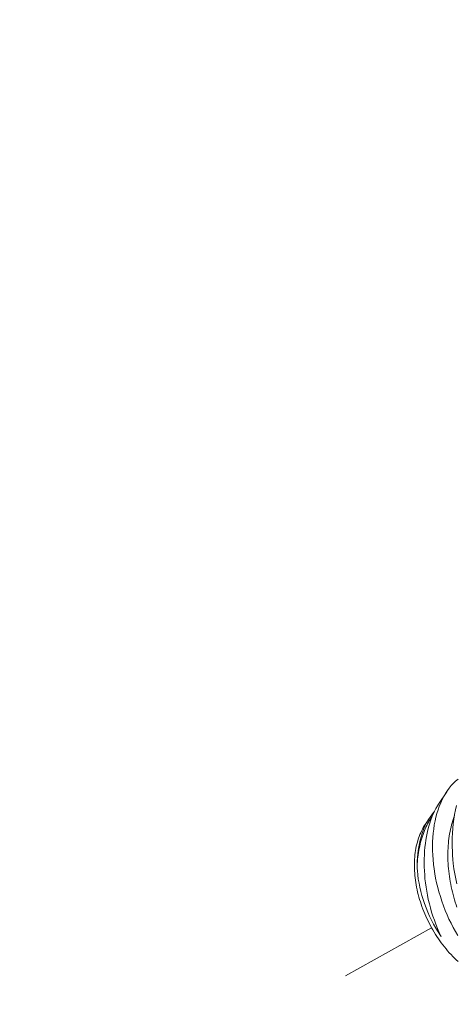
# Model space of a CAD drawing. Extents: x -27 to 117, y -33 to 155.
# Drawn here: x 112 to 112, y 22 to 23 of the extents above; entities that cross this region are included whole.
import ezdxf

# ---------------------------------------------------------------- set-up
doc = ezdxf.new("R2010")
doc.units = 0
doc.header["$LTSCALE"] = 0.1
doc.header["$MEASUREMENT"] = 0
doc.linetypes.add('CENTER', pattern=[2, 1.25, -0.25, 0.25, -0.25])
doc.layers.get('0').update_dxf_attribs({"linetype": 'CONTINUOUS', "lineweight": 13})
doc.layers.get('DEFPOINTS').update_dxf_attribs({"linetype": 'CONTINUOUS'})
doc.layers.add('TEXT', color=7, linetype='CONTINUOUS', lineweight=15)
doc.styles.add('ROMAND', font='romand.shx', dxfattribs={"oblique": 15})
doc.dimstyles.new('ROMAND', dxfattribs={"dimscale": 18, "dimtxt": 0.125, "dimasz": 0.125, "dimexe": 0.0625, "dimexo": 0.0625, "dimgap": 0.0625, "dimtad": 0, "dimtih": 1, "dimtoh": 1, "dimdec": 3, "dimzin": 0, "dimdsep": 46, "dimlunit": 4, "dimtxsty": 'ROMAND', "dimcen": 0, "dimadec": 0, "dimazin": 0, "dimtfac": 1, "dimtdec": 3, "dimtofl": 0, "dimtmove": 0, "dimatfit": 3, "dimfxl": 0, "dimtolj": 1, "dimtzin": 0, "dimarcsym": 0})

# ---------------------------------------------------------------- blocks, each defined once
blk = doc.blocks.new('*D21')
at = {"layer": 'DEFPOINTS', "color": 0}
for p in [(98.0439, 14.7994), (97.8077, 13.9528)]:
    blk.add_point(p, dxfattribs=at)
at = {"layer": 'TEXT', "color": 0, "lineweight": -2}
for p, q in [((103.1828, 33.2178), (98.2454, 15.5218)), ((104.441, 33.2178), (103.1828, 33.2178))]:
    blk.add_line(p, q, dxfattribs=at)
at = {"layer": 'TEXT', "color": 0}
blk.add_solid([(98.125, 15.5554), (98.3658, 15.4882), (98.0439, 14.7994)], dxfattribs=at)
at = {"layer": 'TEXT', "color": 0, "insert": (110.0437, 33.2178), "char_height": 0.75, "attachment_point": 5, "style": 'ROMAND'}
blk.add_mtext('\\A1;5"x7{\\H0.7x;\\S3/4;}"x6{\\H0.7x;\\S1/4;}"H.\\PDOOR OPENING\\PFOR ANCHORAGE\\P& WIRING ACCESS', dxfattribs=at)
blk = doc.blocks.new('*D23')
at = {"layer": 'DEFPOINTS', "color": 0}
for p in [(112.7476, 22.7921), (112.7476, 21.2745)]:
    blk.add_point(p, dxfattribs=at)
at = {"layer": 'TEXT', "color": 0, "lineweight": -2}
for p, q in [((111.5682, 25.0079), (112.7476, 25.0079)), ((112.7476, 25.0079), (112.7476, 23.5421))]:
    blk.add_line(p, q, dxfattribs=at)
at = {"layer": 'TEXT', "color": 0}
blk.add_solid([(112.6226, 23.5421), (112.8726, 23.5421), (112.7476, 22.7921)], dxfattribs=at)
at = {"layer": 'TEXT', "color": 0, "insert": (106.9504, 25.0079), "char_height": 0.75, "attachment_point": 5, "style": 'ROMAND'}
blk.add_mtext('\\A1;(2) \\A1;{\\H0.7x;\\S1/4;}"-20x 1"\\PS.S. BUTTON\\PHEAD SOCKET\\PCAP SCREW', dxfattribs=at)

msp = doc.modelspace()

# ---------------------------------------------------------------- linework, layer by layer
at = {"color": 8}
for p, q in [((112.0526, 22.2409), (112.061, 22.2537)), ((112.0388, 22.22), (112.0431, 22.2264))]:
    msp.add_line(p, q, dxfattribs=at)
at = {"linetype": 'CENTER'}
msp.add_line((107.5048, 19.5721), (112.0453, 22.1123), dxfattribs=at)
at = {"color": 8, "flags": 128}
for points in [[(112.0725, 22.1041), (112.07, 22.1083), (112.0677, 22.1126), (112.0655, 22.1169), (112.0634, 22.1213), (112.0614, 22.1257), (112.0595, 22.1303), (112.0576, 22.135), (112.0559, 22.1398), (112.0544, 22.1446), (112.0529, 22.1495), (112.0517, 22.1542), (112.0505, 22.1589), (112.0495, 22.1637), (112.0487, 22.1685), (112.0479, 22.1734), (112.0473, 22.1782), (112.0468, 22.1831), (112.0465, 22.1879), (112.0463, 22.1925), (112.0462, 22.1971), (112.0463, 22.2016), (112.0466, 22.206), (112.0469, 22.2105), (112.0475, 22.2149), (112.0481, 22.2192), (112.0489, 22.2234), (112.0498, 22.2274), (112.0509, 22.2312), (112.052, 22.2349), (112.0533, 22.2385), (112.0548, 22.2421), (112.0564, 22.2456), (112.0581, 22.2489), (112.0599, 22.252), (112.0618, 22.2549), (112.0637, 22.2576), (112.0658, 22.2602), (112.068, 22.2626), (112.0703, 22.2649), (112.0728, 22.267)], [(112.0526, 22.2409), (112.0513, 22.239), (112.0497, 22.2362), (112.0483, 22.2334), (112.047, 22.2306), (112.0457, 22.2276), (112.0445, 22.2245), (112.0434, 22.2212), (112.0424, 22.2178), (112.0415, 22.2143), (112.0406, 22.2107), (112.0399, 22.2072), (112.0393, 22.2035), (112.0388, 22.1998), (112.0383, 22.196), (112.038, 22.1921), (112.0378, 22.1881), (112.0376, 22.184), (112.0376, 22.18), (112.0376, 22.1758), (112.0378, 22.1716), (112.0381, 22.1674), (112.0384, 22.1632), (112.0389, 22.1589), (112.0395, 22.1546), (112.0402, 22.1503), (112.041, 22.146), (112.0419, 22.1416), (112.043, 22.1372), (112.0441, 22.1329), (112.0453, 22.1286), (112.0467, 22.1243), (112.0482, 22.12), (112.0498, 22.1158), (112.0514, 22.1116), (112.0533, 22.1073), (112.0553, 22.1032)], [(112.0715, 22.1578), (112.0704, 22.1631), (112.0694, 22.1684), (112.0686, 22.1737), (112.0679, 22.179), (112.0675, 22.1834), (112.0671, 22.1878), (112.0669, 22.1921), (112.0667, 22.1964), (112.0667, 22.2007), (112.0668, 22.2058), (112.067, 22.2107), (112.0673, 22.2157), (112.0678, 22.2205), (112.0685, 22.2254), (112.0693, 22.2302), (112.0702, 22.2349), (112.0713, 22.2394)], [(112.0303, 22.1764), (112.0303, 22.1789), (112.0304, 22.1814), (112.0306, 22.1852), (112.0309, 22.189), (112.0313, 22.1927), (112.0319, 22.1963), (112.0326, 22.1999), (112.0334, 22.2035), (112.0343, 22.207), (112.0354, 22.2103), (112.0365, 22.2134), (112.0377, 22.2164), (112.039, 22.2193), (112.0405, 22.2221), (112.042, 22.2248), (112.0437, 22.2274), (112.0455, 22.2299), (112.0474, 22.2322), (112.0481, 22.233)], [(112.0303, 22.1764), (112.0304, 22.1788), (112.0306, 22.1811), (112.0308, 22.1835), (112.031, 22.1858), (112.0313, 22.1881), (112.0317, 22.1904), (112.032, 22.1926), (112.0324, 22.1948), (112.0329, 22.197), (112.0334, 22.1992), (112.0339, 22.2013), (112.0345, 22.2034), (112.0351, 22.2054), (112.0357, 22.2074), (112.0364, 22.2094), (112.0371, 22.2114), (112.0378, 22.2133), (112.0386, 22.2151), (112.0394, 22.2169), (112.0403, 22.2187), (112.0412, 22.2204), (112.0421, 22.2221), (112.0431, 22.2238), (112.0441, 22.2253), (112.0451, 22.2269), (112.0459, 22.228)], [(112.0717, 22.1335), (112.0708, 22.1361), (112.0699, 22.1388), (112.0691, 22.1414), (112.0684, 22.1441), (112.0676, 22.1468), (112.067, 22.1495), (112.0663, 22.1521), (112.0657, 22.1549), (112.0652, 22.1576), (112.0647, 22.1603), (112.0642, 22.163), (112.0638, 22.1657), (112.0635, 22.1684), (112.0631, 22.1711), (112.0629, 22.1738), (112.0627, 22.1765), (112.0625, 22.1792), (112.0623, 22.1819), (112.0623, 22.1845), (112.0622, 22.1872), (112.0622, 22.1898), (112.0623, 22.1924), (112.0624, 22.195), (112.0626, 22.1975), (112.0628, 22.2001), (112.063, 22.2026), (112.0633, 22.2051), (112.0636, 22.2075), (112.064, 22.2099), (112.0645, 22.2123), (112.065, 22.2147), (112.0655, 22.217), (112.066, 22.2193), (112.0667, 22.2215), (112.0673, 22.2237), (112.068, 22.2259), (112.0688, 22.228), (112.069, 22.2286)], [(112.0377, 22.2182), (112.0367, 22.2165), (112.0357, 22.2147), (112.0348, 22.2129), (112.034, 22.2111), (112.0332, 22.2092), (112.0324, 22.2072), (112.0317, 22.2053), (112.0311, 22.2032), (112.0305, 22.2012), (112.0299, 22.1991), (112.0294, 22.197), (112.029, 22.1948), (112.0286, 22.1926), (112.0283, 22.1904), (112.028, 22.1881), (112.0278, 22.1858), (112.0276, 22.1835), (112.0275, 22.1812), (112.0274, 22.1788), (112.0274, 22.1764), (112.0274, 22.174), (112.0275, 22.1716), (112.0277, 22.1692), (112.0279, 22.1667), (112.0281, 22.1642), (112.0284, 22.1618), (112.0288, 22.1593), (112.0292, 22.1568), (112.0297, 22.1543), (112.0302, 22.1517), (112.0308, 22.1492), (112.0314, 22.1467), (112.0321, 22.1442), (112.0328, 22.1417), (112.0336, 22.1392), (112.0344, 22.1367), (112.0353, 22.1342), (112.0362, 22.1317), (112.0372, 22.1292), (112.0382, 22.1267), (112.0393, 22.1243), (112.0404, 22.1218), (112.0416, 22.1194), (112.0428, 22.117), (112.044, 22.1146), (112.0453, 22.1123), (112.0466, 22.1099), (112.048, 22.1076), (112.0494, 22.1053), (112.0509, 22.1031), (112.0524, 22.1008), (112.0539, 22.0987), (112.0554, 22.0965), (112.057, 22.0944), (112.0587, 22.0923), (112.0603, 22.0902), (112.062, 22.0882), (112.0637, 22.0862), (112.0655, 22.0843), (112.0673, 22.0824), (112.0691, 22.0805), (112.0709, 22.0787), (112.0728, 22.077)], [(112.0388, 22.22), (112.0387, 22.2198), (112.0377, 22.2182)], [(112.0553, 22.1032), (112.0547, 22.1041), (112.0521, 22.108), (112.0497, 22.1119), (112.0474, 22.1159), (112.0453, 22.12), (112.0432, 22.1243), (112.0413, 22.1286), (112.0395, 22.133), (112.0379, 22.1374), (112.0365, 22.1416), (112.0352, 22.1458), (112.0341, 22.15), (112.0331, 22.1543), (112.0322, 22.1586), (112.0315, 22.1629), (112.031, 22.1672), (112.0306, 22.1715), (112.0304, 22.174), (112.0303, 22.1764)]]:
    msp.add_lwpolyline(points, dxfattribs=at)

# ---------------------------------------------------------------- dimensions: what is measured, and where the dimension line sits
at = {"layer": 'TEXT'}
for p1, p2, text, picture, middle in [((97.8077, 13.9528), (98.0439, 14.7994), '5"x7{\\H0.7x;\\S3/4;}"x6{\\H0.7x;\\S1/4;}"H.\\PDOOR OPENING\\PFOR ANCHORAGE\\P& WIRING ACCESS', '*D21', (110.0437, 33.2178)), ((112.7476, 21.2745), (112.7476, 22.7921), '(2) \\A1;{\\H0.7x;\\S1/4;}"-20x 1"\\PS.S. BUTTON\\PHEAD SOCKET\\PCAP SCREW', '*D23', (106.9504, 25.0079))]:
    dim = msp.add_diameter_dim_2p(p1=p1, p2=p2, text=text, dimstyle='ROMAND', override={"dimscale": 6}, dxfattribs=at)
    dim.commit()
    dim.dimension.update_dxf_attribs({"geometry": picture, "text_midpoint": middle, "dimtype": 163})

doc.saveas('drawing.dxf')
